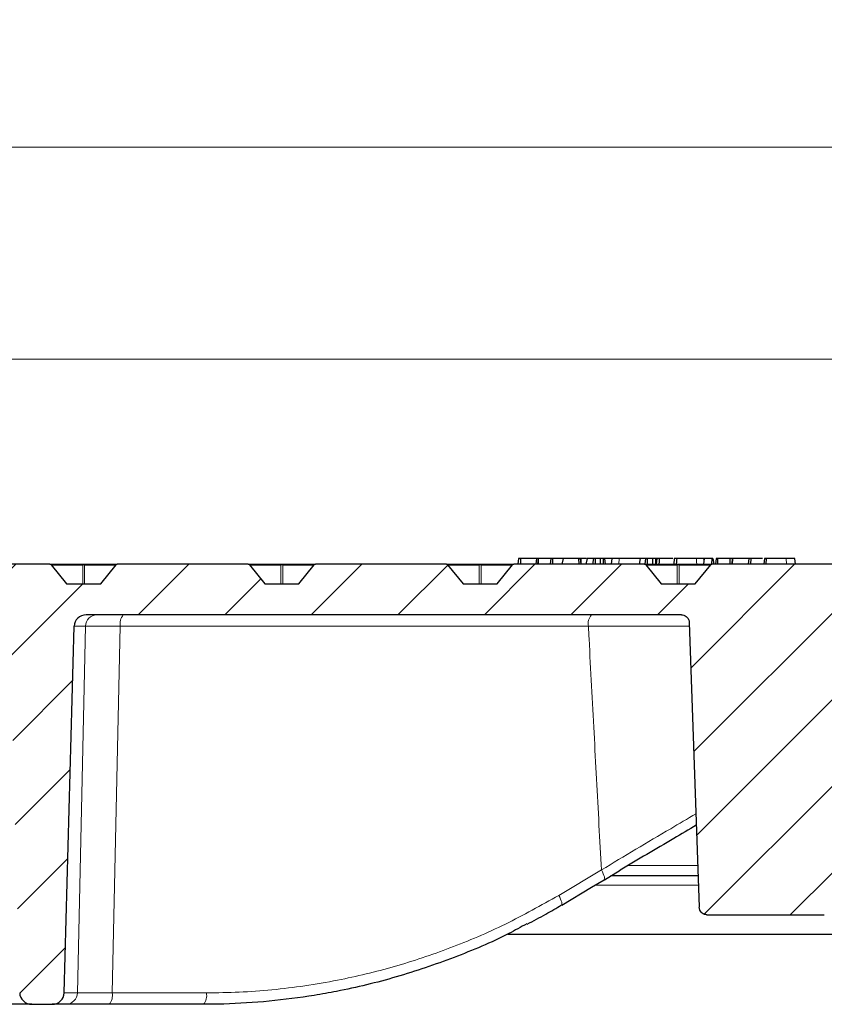
# Model space of a CAD drawing. Units: millimetres. Extents: x 0 to 420, y 0 to 297.
# Drawn here: x 137 to 166, y 70 to 106 of the extents above; entities that cross this region are included whole.
import ezdxf

# ---------------------------------------------------------------- set-up
doc = ezdxf.new("R2010")
doc.units = ezdxf.units.MM
doc.styles.add('SLDTEXTSTYLE0', font='TXT', dxfattribs={"width": 0.605})
doc.dimstyles.new('SLDDIMSTYLE2', dxfattribs={"dimtxt": 3.5, "dimasz": 3.5, "dimexe": 0, "dimexo": 0.0625, "dimgap": 0.875, "dimtad": 1, "dimlfac": 7, "dimrnd": 1e-09, "dimzin": 12, "dimdsep": 46, "dimtxsty": 'SLDTEXTSTYLE0', "dimsah": 1, "dimcen": 0.09, "dimadec": 0, "dimazin": 3, "dimtol": 1, "dimtm": 2, "dimtfac": 1, "dimtdec": 0, "dimtofl": 0, "dimtmove": 0, "dimatfit": 3, "dimfxl": 1, "dimfrac": 2, "dimtolj": 1, "dimarcsym": 0})
doc.dimstyles.new('SLDDIMSTYLE3', dxfattribs={"dimtxt": 3.5, "dimasz": 3.5, "dimexe": 0, "dimexo": 0.0625, "dimgap": 0.875, "dimtad": 1, "dimdec": 0, "dimlfac": 7, "dimrnd": 1e-09, "dimzin": 12, "dimdsep": 46, "dimtxsty": 'SLDTEXTSTYLE0', "dimsah": 1, "dimcen": 0.09, "dimadec": 0, "dimazin": 3, "dimtol": 1, "dimtp": 2, "dimtm": 2, "dimtfac": 1, "dimtdec": 0, "dimtofl": 0, "dimtmove": 0, "dimatfit": 3, "dimfxl": 1, "dimfrac": 2, "dimtolj": 1, "dimarcsym": 0})

# ---------------------------------------------------------------- blocks, each defined once
blk = doc.blocks.new('_D_6')
at = {"color": 7, "linetype": 'Continuous', "lineweight": 18}
for p, q in [((75.147, 85.076), (75.147, 94.215)), ((173.718, 85.076), (173.718, 94.215)), ((75.147, 93.215), (173.718, 93.215))]:
    blk.add_line(p, q, dxfattribs=at)
for points in [[(75.147, 93.215), (78.647, 92.677), (78.647, 93.754)], [(173.718, 93.215), (170.218, 93.754), (170.218, 92.677)]]:
    blk.add_solid(points, dxfattribs=at)
at = {"color": 7, "linetype": 'Continuous', "lineweight": 18, "attachment_point": 1, "style": 'SLDTEXTSTYLE0'}
for s, insert, char_height in [('0', (130.549, 99.835), 2.45), ('%%c', (116.782, 97.727), 3.5), ('690', (121.954, 97.727), 3.5), ('2', (130.549, 96.677), 2.45), ('-', (129.63, 96.677), 2.45)]:
    blk.add_mtext(s, dxfattribs=dict(at, insert=insert, char_height=char_height))
blk = doc.blocks.new('_D_7')
at = {"color": 7, "linetype": 'Continuous', "lineweight": 18}
for p, q in [((72.977, 85.433), (72.977, 101.995)), ((175.888, 85.433), (175.888, 101.995)), ((72.977, 100.995), (175.888, 100.995))]:
    blk.add_line(p, q, dxfattribs=at)
for points in [[(72.977, 100.995), (76.477, 100.457), (76.477, 101.533)], [(175.888, 100.995), (172.388, 101.533), (172.388, 100.457)]]:
    blk.add_solid(points, dxfattribs=at)
at = {"color": 7, "linetype": 'Continuous', "lineweight": 18, "attachment_point": 1, "style": 'SLDTEXTSTYLE0'}
for s, insert, char_height in [('%%c', (116.318, 105.507), 3.5), ('720', (121.49, 105.507), 3.5), ('±2', (129.165, 104.457), 2.45)]:
    blk.add_mtext(s, dxfattribs=dict(at, insert=insert, char_height=char_height))

msp = doc.modelspace()

# ---------------------------------------------------------------- hatches: boundary and pattern name
at = {"linetype": 'Continuous', "lineweight": 18}
h = msp.add_hatch(dxfattribs=at)
h.set_pattern_fill('DIN 201 Grauguss', scale=0.5, style=0, pattern_type=2)
h.set_pattern_definition([(45, (0, 0), (-1.5875, 1.5875), [])])
edge = h.paths.add_edge_path(flags=0)
edge.add_arc((132.9417, 85.6331), 0.0571, 90.0259, 140.76848)
edge.add_spline(control_points=[(132.8975, 85.6692), (132.8292, 85.5857), (132.761, 85.5021), (132.6928, 85.4185), (132.5964, 85.3005), (132.5, 85.1825), (132.4036, 85.0644), (132.3796, 85.0349), (132.3555, 85.0054), (132.3314, 84.9759)], knot_values=[0.0000003, 0.0000003, 0.0000003, 0.0000003, 0.0022657, 0.0022657, 0.0022657, 0.0054657, 0.0054657, 0.0054657, 0.0062654, 0.0062654, 0.0062654, 0.0062654], weights=[1, 1, 1, 1, 1, 1, 1, 1, 1, 1], degree=3, periodic=0)
edge.add_line((132.3314, 84.9759), (131.0801, 84.9759))
edge.add_spline(control_points=[(131.0801, 84.9759), (131.0119, 85.0595), (130.9437, 85.1431), (130.8754, 85.2266), (130.7791, 85.3447), (130.6827, 85.4627), (130.5863, 85.5807), (130.5622, 85.6102), (130.5381, 85.6397), (130.5141, 85.6692)], knot_values=[0.0000003, 0.0000003, 0.0000003, 0.0000003, 0.0022657, 0.0022657, 0.0022657, 0.0054657, 0.0054657, 0.0054657, 0.0062654, 0.0062654, 0.0062654, 0.0062654], weights=[1, 1, 1, 1, 1, 1, 1, 1, 1, 1], degree=3, periodic=0)
edge.add_arc((130.4698, 85.6331), 0.0571, 39.23152, 89.98163)
edge.add_ellipse((130.4698, 85.6331), major_axis=(0.0808, 0), ratio=0.7071089, start_angle=89.96325, end_angle=90)
edge.add_line((130.4698, 85.6902), (128.9953, 85.6902))
edge.add_spline(control_points=[(128.9953, 85.6902), (128.9512, 85.4521), (128.907, 85.214), (128.8627, 84.9759)], knot_values=[0.0000002, 0.0000002, 0.0000002, 0.0000002, 0.0050856, 0.0050856, 0.0050856, 0.0050856], weights=[1, 1, 1, 1], degree=3, periodic=0)
edge.add_line((128.8627, 84.9759), (127.7833, 84.9759))
edge.add_spline(control_points=[(127.7833, 84.9759), (127.8204, 84.0236), (127.8574, 83.0712), (127.8942, 82.1188)], knot_values=[0.0000002, 0.0000002, 0.0000002, 0.0000002, 0.0200152, 0.0200152, 0.0200152, 0.0200152], weights=[1, 1, 1, 1], degree=3, periodic=0)
edge.add_line((127.8942, 82.1188), (129.2957, 82.1188))
edge.add_arc((129.2957, 82.8331), 0.7143, 270, 350)
edge.add_line((129.9991, 82.709), (130.0429, 82.9571))
edge.add_arc((130.7463, 82.8331), 0.7143, 90, 170, ccw=False)
edge.add_line((130.7463, 83.5474), (135.8221, 83.5474))
edge.add_ellipse((135.8221, 83.1188), major_axis=(0.4492, 0), ratio=0.9539841, start_angle=1.43101, end_angle=90, ccw=False)
edge.add_line((136.2712, 83.13), (136.6326, 69.9647))
edge.add_ellipse((137.0817, 69.9759), major_axis=(0.4492, 0), ratio=0.9539841, start_angle=181.43101, end_angle=270)
edge.add_line((137.0817, 69.5474), (137.8277, 69.5474))
edge.add_ellipse((137.8277, 69.9759), major_axis=(0.4397, 0), ratio=0.974715, start_angle=270, end_angle=358.53791)
edge.add_line((138.2672, 69.9647), (138.6286, 83.4157))
edge.add_ellipse((139.0681, 83.4045), major_axis=(0.4397, 0), ratio=0.974715, start_angle=90, end_angle=178.53791, ccw=False)
edge.add_line((139.0681, 83.8331), (160.9155, 83.8331))
edge.add_spline(control_points=[(160.9155, 83.8331), (160.9298, 83.8331), (160.9442, 83.832), (160.9584, 83.8298), (160.99, 83.825), (161.0212, 83.8147), (161.0495, 83.7997), (161.0777, 83.7847), (161.1038, 83.7646), (161.1255, 83.7411), (161.1471, 83.7176), (161.1651, 83.69), (161.1778, 83.6607), (161.1918, 83.6283), (161.1998, 83.5926), (161.201, 83.5573)], knot_values=[0.0030576, 0.0030576, 0.0030576, 0.0030576, 0.0033577, 0.0033577, 0.0033577, 0.0040293, 0.0040293, 0.0040293, 0.0047008, 0.0047008, 0.0047008, 0.0053723, 0.0053723, 0.0053723, 0.0061163, 0.0061163, 0.0061163, 0.0061163], weights=[1, 1, 1, 1, 1, 1, 1, 1, 1, 1, 1, 1, 1, 1, 1, 1], degree=3, periodic=0)
edge.add_spline(control_points=[(161.201, 83.5573), (161.264, 81.7527), (161.327, 79.9482), (161.3901, 78.1436), (161.4487, 76.4653), (161.5073, 74.7871), (161.5659, 73.1088)], knot_values=[0.0000002, 0.0000002, 0.0000002, 0.0000002, 0.0379196, 0.0379196, 0.0379196, 0.0731844, 0.0731844, 0.0731844, 0.0731844], weights=[1, 1, 1, 1, 1, 1, 1], degree=3, periodic=0)
edge.add_spline(control_points=[(161.5659, 73.1088), (161.5671, 73.0735), (161.5751, 73.0379), (161.5891, 73.0055), (161.6018, 72.9761), (161.6198, 72.9485), (161.6414, 72.925), (161.6631, 72.9015), (161.6892, 72.8815), (161.7174, 72.8665), (161.7456, 72.8515), (161.7769, 72.8411), (161.8085, 72.8363), (161.8227, 72.8342), (161.8371, 72.8331), (161.8514, 72.8331)], knot_values=[0.0000002, 0.0000002, 0.0000002, 0.0000002, 0.0007417, 0.0007417, 0.0007417, 0.0014111, 0.0014111, 0.0014111, 0.0020805, 0.0020805, 0.0020805, 0.0027499, 0.0027499, 0.0027499, 0.0030491, 0.0030491, 0.0030491, 0.0030491], weights=[1, 1, 1, 1, 1, 1, 1, 1, 1, 1, 1, 1, 1, 1, 1, 1], degree=3, periodic=0)
edge.add_line((161.8514, 72.8331), (166.1567, 72.8331))
edge.add_spline(control_points=[(166.1567, 72.8331), (166.1745, 72.8331), (166.1923, 72.8347), (166.2097, 72.838), (166.2411, 72.844), (166.272, 72.8554), (166.2997, 72.8714), (166.3274, 72.8874), (166.3527, 72.9084), (166.3735, 72.9327), (166.3943, 72.9569), (166.4113, 72.9851), (166.4229, 73.0149), (166.4345, 73.0447), (166.4412, 73.0769), (166.4423, 73.1088)], knot_values=[0.0030491, 0.0030491, 0.0030491, 0.0030491, 0.0034193, 0.0034193, 0.0034193, 0.0040887, 0.0040887, 0.0040887, 0.0047581, 0.0047581, 0.0047581, 0.0054275, 0.0054275, 0.0054275, 0.0060967, 0.0060967, 0.0060967, 0.0060967], weights=[1, 1, 1, 1, 1, 1, 1, 1, 1, 1, 1, 1, 1, 1, 1, 1], degree=3, periodic=0)
edge.add_spline(control_points=[(166.4423, 73.1088), (166.4971, 74.6785), (166.5519, 76.2482), (166.6067, 77.8179), (166.6203, 78.2072), (166.6339, 78.5966), (166.6475, 78.9859)], knot_values=[0.0000002, 0.0000002, 0.0000002, 0.0000002, 0.0329837, 0.0329837, 0.0329837, 0.0411649, 0.0411649, 0.0411649, 0.0411649], weights=[1, 1, 1, 1, 1, 1, 1], degree=3, periodic=0)
edge.add_spline(control_points=[(166.6475, 78.9859), (166.6486, 79.0179), (166.6553, 79.0501), (166.6669, 79.0798), (166.6785, 79.1096), (166.6955, 79.1378), (166.7163, 79.1621), (166.7371, 79.1863), (166.7624, 79.2073), (166.7901, 79.2233), (166.8178, 79.2393), (166.8487, 79.2508), (166.8801, 79.2567), (166.8975, 79.26), (166.9153, 79.2617), (166.9331, 79.2617)], knot_values=[0.0000002, 0.0000002, 0.0000002, 0.0000002, 0.0006715, 0.0006715, 0.0006715, 0.0013431, 0.0013431, 0.0013431, 0.0020146, 0.0020146, 0.0020146, 0.0026862, 0.0026862, 0.0026862, 0.0030576, 0.0030576, 0.0030576, 0.0030576], weights=[1, 1, 1, 1, 1, 1, 1, 1, 1, 1, 1, 1, 1, 1, 1, 1], degree=3, periodic=0)
edge.add_line((166.9331, 79.2617), (167.5604, 79.2617))
edge.add_arc((167.5604, 78.9759), 0.2857, 2, 90, ccw=False)
edge.add_line((167.8459, 78.9859), (167.8516, 78.8231))
edge.add_arc((168.1371, 78.8331), 0.2857, 182, 270)
edge.add_line((168.1371, 78.5474), (170.9807, 78.5474))
edge.add_arc((170.9807, 78.8331), 0.2857, 270, 349.5)
edge.add_line((171.2617, 78.781), (172.0488, 83.028))
edge.add_arc((172.3297, 82.9759), 0.2857, 90, 169.5, ccw=False)
edge.add_line((172.3297, 83.2617), (173.2551, 83.2617))
edge.add_arc((173.2551, 83.5474), 0.2857, 270, 353)
edge.add_line((173.5387, 83.5125), (173.7184, 84.9759))
edge.add_line((173.7184, 84.9759), (173.0041, 84.9759))
edge.add_line((173.0041, 84.9759), (172.6082, 85.6617))
edge.add_arc((172.5587, 85.6331), 0.0571, 30, 90)
edge.add_line((172.5587, 85.6902), (169.3073, 85.6902))
edge.add_ellipse((169.3073, 85.6331), major_axis=(0.0808, 0), ratio=0.7071046, start_angle=90, end_angle=90.27314)
edge.add_arc((169.3072, 85.6331), 0.0571, 90.13657, 140.76848)
edge.add_spline(control_points=[(169.2629, 85.6692), (169.1947, 85.5857), (169.1265, 85.5021), (169.0583, 85.4185), (168.9619, 85.3005), (168.8655, 85.1825), (168.7691, 85.0644), (168.7451, 85.0349), (168.721, 85.0054), (168.6969, 84.9759)], knot_values=[0.0000003, 0.0000003, 0.0000003, 0.0000003, 0.0022657, 0.0022657, 0.0022657, 0.0054657, 0.0054657, 0.0054657, 0.0062654, 0.0062654, 0.0062654, 0.0062654], weights=[1, 1, 1, 1, 1, 1, 1, 1, 1, 1], degree=3, periodic=0)
edge.add_line((168.6969, 84.9759), (167.4456, 84.9759))
edge.add_spline(control_points=[(167.4456, 84.9759), (167.3774, 85.0595), (167.3092, 85.1431), (167.2409, 85.2266), (167.1446, 85.3447), (167.0482, 85.4627), (166.9518, 85.5807), (166.9277, 85.6102), (166.9036, 85.6397), (166.8795, 85.6692)], knot_values=[0.0000003, 0.0000003, 0.0000003, 0.0000003, 0.0022657, 0.0022657, 0.0022657, 0.0054657, 0.0054657, 0.0054657, 0.0062654, 0.0062654, 0.0062654, 0.0062654], weights=[1, 1, 1, 1, 1, 1, 1, 1, 1, 1], degree=3, periodic=0)
edge.add_arc((166.8353, 85.6331), 0.0571, 39.23152, 89.87095)
edge.add_ellipse((166.8352, 85.6331), major_axis=(0.0808, 0), ratio=0.7071089, start_angle=89.7419, end_angle=90)
edge.add_line((166.8352, 85.6902), (162.0342, 85.6902))
edge.add_ellipse((162.0342, 85.6331), major_axis=(0.0808, 0), ratio=0.7071046, start_angle=90, end_angle=90.22887)
edge.add_arc((162.0341, 85.6331), 0.0571, 90.11444, 140.76848)
edge.add_spline(control_points=[(161.9898, 85.6692), (161.9216, 85.5857), (161.8534, 85.5021), (161.7852, 85.4185), (161.6888, 85.3005), (161.5924, 85.1825), (161.496, 85.0644), (161.472, 85.0349), (161.4479, 85.0054), (161.4238, 84.9759)], knot_values=[0.0000003, 0.0000003, 0.0000003, 0.0000003, 0.0022657, 0.0022657, 0.0022657, 0.0054657, 0.0054657, 0.0054657, 0.0062654, 0.0062654, 0.0062654, 0.0062654], weights=[1, 1, 1, 1, 1, 1, 1, 1, 1, 1], degree=3, periodic=0)
edge.add_line((161.4238, 84.9759), (160.1725, 84.9759))
edge.add_spline(control_points=[(160.1725, 84.9759), (160.1043, 85.0595), (160.0361, 85.1431), (159.9678, 85.2266), (159.8715, 85.3447), (159.7751, 85.4627), (159.6787, 85.5807), (159.6546, 85.6102), (159.6305, 85.6397), (159.6064, 85.6692)], knot_values=[0.0000003, 0.0000003, 0.0000003, 0.0000003, 0.0022657, 0.0022657, 0.0022657, 0.0054657, 0.0054657, 0.0054657, 0.0062654, 0.0062654, 0.0062654, 0.0062654], weights=[1, 1, 1, 1, 1, 1, 1, 1, 1, 1], degree=3, periodic=0)
edge.add_arc((159.5622, 85.6331), 0.0571, 39.23152, 89.89309)
edge.add_ellipse((159.5621, 85.6331), major_axis=(0.0808, 0), ratio=0.7071089, start_angle=89.78617, end_angle=90)
edge.add_line((159.5621, 85.6902), (154.7611, 85.6902))
edge.add_ellipse((154.7611, 85.6331), major_axis=(0.0808, 0), ratio=0.7071046, start_angle=90, end_angle=90.1846)
edge.add_arc((154.761, 85.6331), 0.0571, 90.0923, 140.76848)
edge.add_spline(control_points=[(154.7167, 85.6692), (154.6485, 85.5857), (154.5803, 85.5021), (154.5121, 85.4185), (154.4157, 85.3005), (154.3193, 85.1825), (154.2229, 85.0644), (154.1989, 85.0349), (154.1748, 85.0054), (154.1507, 84.9759)], knot_values=[0.0000003, 0.0000003, 0.0000003, 0.0000003, 0.0022657, 0.0022657, 0.0022657, 0.0054657, 0.0054657, 0.0054657, 0.0062654, 0.0062654, 0.0062654, 0.0062654], weights=[1, 1, 1, 1, 1, 1, 1, 1, 1, 1], degree=3, periodic=0)
edge.add_line((154.1507, 84.9759), (152.8994, 84.9759))
edge.add_spline(control_points=[(152.8994, 84.9759), (152.8312, 85.0595), (152.763, 85.1431), (152.6947, 85.2266), (152.5984, 85.3447), (152.502, 85.4627), (152.4056, 85.5807), (152.3815, 85.6102), (152.3574, 85.6397), (152.3334, 85.6692)], knot_values=[0.0000003, 0.0000003, 0.0000003, 0.0000003, 0.0022657, 0.0022657, 0.0022657, 0.0054657, 0.0054657, 0.0054657, 0.0062654, 0.0062654, 0.0062654, 0.0062654], weights=[1, 1, 1, 1, 1, 1, 1, 1, 1, 1], degree=3, periodic=0)
edge.add_arc((152.2891, 85.6331), 0.0571, 39.23152, 89.91522)
edge.add_ellipse((152.289, 85.6331), major_axis=(0.0808, 0), ratio=0.7071089, start_angle=89.83044, end_angle=90)
edge.add_line((152.289, 85.6902), (147.488, 85.6902))
edge.add_ellipse((147.488, 85.6331), major_axis=(0.0808, 0), ratio=0.7071046, start_angle=90, end_angle=90.14033)
edge.add_arc((147.4879, 85.6331), 0.0571, 90.07017, 140.76848)
edge.add_spline(control_points=[(147.4436, 85.6692), (147.3754, 85.5857), (147.3072, 85.5021), (147.239, 85.4185), (147.1426, 85.3005), (147.0462, 85.1825), (146.9498, 85.0644), (146.9258, 85.0349), (146.9017, 85.0054), (146.8776, 84.9759)], knot_values=[0.0000003, 0.0000003, 0.0000003, 0.0000003, 0.0022657, 0.0022657, 0.0022657, 0.0054657, 0.0054657, 0.0054657, 0.0062654, 0.0062654, 0.0062654, 0.0062654], weights=[1, 1, 1, 1, 1, 1, 1, 1, 1, 1], degree=3, periodic=0)
edge.add_line((146.8776, 84.9759), (145.6263, 84.9759))
edge.add_spline(control_points=[(145.6263, 84.9759), (145.5581, 85.0595), (145.4899, 85.1431), (145.4216, 85.2266), (145.3253, 85.3447), (145.2289, 85.4627), (145.1325, 85.5807), (145.1084, 85.6102), (145.0843, 85.6397), (145.0603, 85.6692)], knot_values=[0.0000003, 0.0000003, 0.0000003, 0.0000003, 0.0022657, 0.0022657, 0.0022657, 0.0054657, 0.0054657, 0.0054657, 0.0062654, 0.0062654, 0.0062654, 0.0062654], weights=[1, 1, 1, 1, 1, 1, 1, 1, 1, 1], degree=3, periodic=0)
edge.add_arc((145.016, 85.6331), 0.0571, 39.23152, 89.93736)
edge.add_ellipse((145.0159, 85.6331), major_axis=(0.0808, 0), ratio=0.7071089, start_angle=89.87471, end_angle=90)
edge.add_line((145.0159, 85.6902), (140.2149, 85.6902))
edge.add_ellipse((140.2149, 85.6331), major_axis=(0.0808, 0), ratio=0.7071046, start_angle=90, end_angle=90.09606)
edge.add_arc((140.2148, 85.6331), 0.0571, 90.04803, 140.76848)
edge.add_spline(control_points=[(140.1705, 85.6692), (140.1023, 85.5857), (140.0341, 85.5021), (139.9659, 85.4185), (139.8695, 85.3005), (139.7731, 85.1825), (139.6767, 85.0644), (139.6527, 85.0349), (139.6286, 85.0054), (139.6045, 84.9759)], knot_values=[0.0000003, 0.0000003, 0.0000003, 0.0000003, 0.0022657, 0.0022657, 0.0022657, 0.0054657, 0.0054657, 0.0054657, 0.0062654, 0.0062654, 0.0062654, 0.0062654], weights=[1, 1, 1, 1, 1, 1, 1, 1, 1, 1], degree=3, periodic=0)
edge.add_line((139.6045, 84.9759), (138.3532, 84.9759))
edge.add_spline(control_points=[(138.3532, 84.9759), (138.285, 85.0595), (138.2168, 85.1431), (138.1485, 85.2266), (138.0522, 85.3447), (137.9558, 85.4627), (137.8594, 85.5807), (137.8353, 85.6102), (137.8112, 85.6397), (137.7872, 85.6692)], knot_values=[0.0000003, 0.0000003, 0.0000003, 0.0000003, 0.0022657, 0.0022657, 0.0022657, 0.0054657, 0.0054657, 0.0054657, 0.0062654, 0.0062654, 0.0062654, 0.0062654], weights=[1, 1, 1, 1, 1, 1, 1, 1, 1, 1], degree=3, periodic=0)
edge.add_arc((137.7429, 85.6331), 0.0571, 39.23152, 89.95949)
edge.add_ellipse((137.7429, 85.6331), major_axis=(0.0808, 0), ratio=0.7071089, start_angle=89.91898, end_angle=90)
edge.add_line((137.7429, 85.6902), (132.9417, 85.6902))
edge.add_ellipse((132.9417, 85.6331), major_axis=(0.0808, 0), ratio=0.7071046, start_angle=90, end_angle=90.05179)

# ---------------------------------------------------------------- linework, layer by layer
at = {"color": 7, "linetype": 'Continuous', "lineweight": 25}
for p, q in [((137.7429, 85.6902), (132.9417, 85.6902)), ((137.7429, 85.6902), (137.7429, 85.6902)), ((137.7429, 85.6902), (138.9789, 85.6902)), ((137.7872, 85.6692), (138.3532, 84.9759)), ((138.9789, 85.6902), (140.2149, 85.6902)), ((139.6045, 84.9759), (140.1705, 85.6692)), ((145.0159, 85.6902), (140.2149, 85.6902)), ((145.0159, 85.6902), (146.252, 85.6902)), ((145.0603, 85.6692), (145.6263, 84.9759)), ((146.252, 85.6902), (147.488, 85.6902)), ((146.8776, 84.9759), (147.4436, 85.6692)), ((152.289, 85.6902), (147.488, 85.6902)), ((152.289, 85.6902), (153.5251, 85.6902)), ((152.3334, 85.6692), (152.8994, 84.9759)), ((153.5251, 85.6902), (154.7611, 85.6902)), ((154.1507, 84.9759), (154.7167, 85.6692)), ((159.5621, 85.6902), (154.7611, 85.6902)), ((154.9377, 85.9045), (154.9114, 85.6902)), ((155.0062, 85.9045), (154.9377, 85.9045)), ((155.0062, 85.9045), (155.0093, 85.6902)), ((155.5908, 85.9045), (155.0062, 85.9045)), ((155.5908, 85.9045), (155.5745, 85.6902)), ((155.6517, 85.9045), (155.5908, 85.9045)), ((155.6516, 85.9033), (155.6334, 85.6902)), ((155.6517, 85.9045), (155.6516, 85.9033)), ((155.6516, 85.9033), (155.6547, 85.6902)), ((156.1237, 85.9045), (155.6517, 85.9045)), ((156.1237, 85.9045), (156.0973, 85.6902)), ((156.1866, 85.9045), (156.1237, 85.9045)), ((156.1866, 85.9045), (156.1891, 85.6902)), ((156.5692, 85.9045), (156.1866, 85.9045)), ((156.5692, 85.9045), (156.5244, 85.6902)), ((157.1427, 85.9045), (156.5692, 85.9045)), ((157.1427, 85.9045), (157.1447, 85.6902)), ((157.1939, 85.9045), (157.1427, 85.9045)), ((157.1939, 85.9045), (157.2203, 85.6902)), ((157.2339, 85.9045), (157.1939, 85.9045)), ((157.4274, 85.9045), (157.2339, 85.9045)), ((157.4515, 85.9045), (157.412, 85.6902)), ((157.6825, 85.9045), (157.4515, 85.9045)), ((157.6825, 85.9045), (157.656, 85.6902)), ((157.7446, 85.9045), (157.6825, 85.9045)), ((157.7446, 85.9045), (157.7461, 85.6902)), ((157.9317, 85.9045), (157.7446, 85.9045)), ((157.9317, 85.9045), (157.9332, 85.6902)), ((158.0409, 85.9045), (157.9317, 85.9045)), ((158.0409, 85.9045), (158.0425, 85.6902)), ((158.0931, 85.9045), (158.0409, 85.9045)), ((158.0931, 85.9045), (158.1195, 85.6902)), ((158.363, 85.9045), (158.0931, 85.9045)), ((158.363, 85.9045), (158.3365, 85.6902)), ((158.6258, 85.9045), (158.363, 85.9045)), ((159.3977, 85.9045), (159.3588, 85.6902)), ((159.5979, 85.9045), (159.3977, 85.9045)), ((159.5621, 85.6902), (160.7982, 85.6902)), ((159.5979, 85.9045), (159.5713, 85.6902)), ((159.6567, 85.9045), (159.5979, 85.9045)), ((159.6064, 85.6692), (160.1725, 84.9759)), ((159.6567, 85.9045), (159.6569, 85.6902)), ((159.8542, 85.9045), (159.6567, 85.9045)), ((159.8542, 85.9045), (159.8543, 85.6902)), ((159.9581, 85.9045), (159.8542, 85.9045)), ((159.9581, 85.9045), (159.9583, 85.6902)), ((160.013, 85.9045), (159.9581, 85.9045)), ((160.0058, 85.9045), (159.9871, 85.6902)), ((160.6522, 85.9045), (160.6334, 85.6902)), ((160.8138, 85.9045), (160.7907, 85.9045)), ((160.7982, 85.6902), (162.0342, 85.6902)), ((161.4238, 84.9759), (161.9898, 85.6692)), ((161.7535, 85.9045), (161.727, 85.6902)), ((161.7451, 85.8365), (161.7392, 85.9045)), ((162.0242, 85.9045), (161.7535, 85.9045)), ((162.0242, 85.9045), (162.0224, 85.6902)), ((162.0708, 85.9045), (162.0242, 85.9045)), ((166.8352, 85.6902), (162.0342, 85.6902)), ((162.0708, 85.9045), (162.0973, 85.6902)), ((162.187, 85.9045), (162.1606, 85.6902)), ((162.2386, 85.9045), (162.187, 85.9045)), ((162.2386, 85.9045), (162.236, 85.6902)), ((162.6916, 85.9045), (162.2386, 85.9045)), ((162.6916, 85.9045), (162.6891, 85.6902)), ((162.7782, 85.9045), (162.6916, 85.9045)), ((162.7782, 85.9045), (162.7575, 85.6902)), ((162.7873, 85.9045), (162.7708, 85.6902)), ((162.7873, 85.9045), (162.7782, 85.9045)), ((163.4171, 85.9045), (162.7873, 85.9045)), ((163.3843, 85.9045), (163.3656, 85.6902)), ((163.4582, 85.9045), (163.4435, 85.6902)), ((163.9579, 85.9045), (163.9392, 85.6902)), ((164.0276, 85.9045), (164.0127, 85.6902)), ((164.1888, 85.9045), (164.0776, 85.9045)), ((165.0935, 85.6902), (165.0748, 85.9045)), ((138.3532, 84.9759), (139.6045, 84.9759)), ((145.6263, 84.9759), (146.8776, 84.9759)), ((152.8994, 84.9759), (154.1507, 84.9759)), ((160.1725, 84.9759), (161.4238, 84.9759)), ((160.9155, 83.8331), (139.0681, 83.8331)), ((161.201, 83.5573), (161.5659, 73.1088)), ((138.2672, 69.9647), (138.6286, 83.4157)), ((158.086, 74.1184), (158.6721, 74.4669)), ((161.5335, 74.2617), (158.3286, 74.2617)), ((161.8514, 72.8331), (166.1567, 72.8331)), ((154.5414, 72.1188), (167.2898, 72.1188)), ((137.0817, 69.5474), (133.8595, 69.5474)), ((137.0817, 69.5474), (137.8277, 69.5474)), ((138.3316, 69.5474), (137.8277, 69.5474)), ((139.9163, 69.5474), (138.3316, 69.5474)), ((143.374, 69.5474), (139.9163, 69.5474))]:
    msp.add_line(p, q, dxfattribs=at)
at = {"color": 8, "linetype": 'Continuous', "lineweight": 18}
for p, q in [((138.9439, 85.6617), (137.7933, 85.6617)), ((138.9439, 84.9759), (138.9439, 85.6617)), ((139.0138, 85.6617), (139.0138, 84.9759)), ((140.1644, 85.6617), (139.0138, 85.6617)), ((146.217, 85.6617), (145.0664, 85.6617)), ((146.217, 84.9759), (146.217, 85.6617)), ((146.2869, 85.6617), (146.2869, 84.9759)), ((147.4375, 85.6617), (146.2869, 85.6617)), ((153.4901, 85.6617), (152.3395, 85.6617)), ((153.4901, 84.9759), (153.4901, 85.6617)), ((153.56, 85.6617), (153.56, 84.9759)), ((154.7106, 85.6617), (153.56, 85.6617)), ((157.2339, 85.9045), (157.2361, 85.6902)), ((158.6258, 85.9045), (158.6129, 85.6902)), ((160.7632, 85.6617), (159.6126, 85.6617)), ((160.7632, 84.9759), (160.7632, 85.6617)), ((160.8331, 85.6617), (160.8331, 84.9759)), ((161.9837, 85.6617), (160.8331, 85.6617)), ((164.7568, 85.9045), (164.7682, 85.6902)), ((139.0451, 83.4157), (138.6286, 83.4157)), ((138.7492, 69.9647), (139.0451, 83.4157)), ((140.3231, 83.4157), (140.0271, 69.9647)), ((157.4993, 83.4157), (140.3231, 83.4157)), ((156.4111, 73.5438), (157.9763, 74.4756)), ((161.5332, 74.6426), (158.9747, 74.6426)), ((161.5566, 73.9223), (157.774, 73.9223)), ((138.2672, 69.9647), (138.7492, 69.9647)), ((140.0271, 69.9647), (143.4849, 69.9647))]:
    msp.add_line(p, q, dxfattribs=at)
at = {"color": 7, "linetype": 'Continuous', "lineweight": 25, "flags": 128}
for points in [[(160.1011, 85.9045), (160.097, 85.8402), (160.093, 85.7759), (160.0876, 85.6902)], [(160.7407, 85.9045), (160.7366, 85.8402), (160.7324, 85.7759), (160.7269, 85.6902)], [(156.5195, 73.1867), (157.6151, 73.839), (158.0847, 74.1186)]]:
    msp.add_lwpolyline(points, dxfattribs=at)
at = {"color": 8, "linetype": 'Continuous', "lineweight": 18, "flags": 128}
for points in [[(161.4629, 85.9045), (161.4667, 85.8402), (161.4705, 85.7759), (161.4756, 85.6902)], [(158.0847, 74.1186), (158.0894, 74.1225), (158.0973, 74.1427), (158.0967, 74.1757), (158.0875, 74.2203), (158.0701, 74.2747), (158.0451, 74.337), (158.0135, 74.4048), (157.9763, 74.4756)], [(156.5198, 73.1869), (156.5241, 73.1906), (156.5321, 73.2108), (156.5315, 73.2438), (156.5223, 73.2884), (156.5049, 73.3428), (156.4799, 73.4051), (156.4483, 73.4729), (156.4111, 73.5438)]]:
    msp.add_lwpolyline(points, dxfattribs=at)
at = {"color": 7, "linetype": 'Continuous', "lineweight": 25}
for centre, start, end in [((137.7429, 85.6331), 39.23152, 89.95949), ((140.2148, 85.6331), 90.04803, 140.76848), ((145.016, 85.6331), 39.23152, 89.93736), ((147.4879, 85.6331), 90.07017, 140.76848), ((152.2891, 85.6331), 39.23152, 89.91522), ((154.761, 85.6331), 90.0923, 140.76848), ((159.5622, 85.6331), 39.23152, 89.89309), ((162.0341, 85.6331), 90.11444, 140.76848)]:
    msp.add_arc(centre, 0.0571, start, end, dxfattribs=at)
at = {"color": 8, "linetype": 'Continuous', "lineweight": 18}
for centre, radius, start, end in [((138.9827, 85.6498), 0.0406, 95.39264, 163.07023), ((138.9789, 85.5855), 0.0838, 65.31525, 114.68475), ((138.975, 85.6498), 0.0406, 16.92956, 84.60723), ((146.2558, 85.6498), 0.0406, 95.39264, 163.07023), ((146.252, 85.5855), 0.0838, 65.31525, 114.68475), ((146.2481, 85.6498), 0.0406, 16.92956, 84.60723), ((153.5289, 85.6498), 0.0406, 95.39264, 163.07023), ((153.5251, 85.5855), 0.0838, 65.31525, 114.68475), ((153.5212, 85.6498), 0.0406, 16.92956, 84.60723), ((160.802, 85.6498), 0.0406, 95.39264, 163.07023), ((160.7982, 85.5855), 0.0838, 65.31525, 114.68475), ((160.7943, 85.6498), 0.0406, 16.92956, 84.60723), ((139.468, 83.4102), 0.4229, 90.71749, 179.24969), ((140.8067, 83.5107), 0.4928, 139.13625, 191.10626), ((157.9829, 83.5107), 0.4928, 139.13625, 191.10626), ((138.3263, 69.9703), 0.4229, 270.71749, 359.24969), ((139.5436, 69.8698), 0.4928, 319.13625, 11.10626), ((143.0013, 69.8698), 0.4928, 319.13625, 11.10626)]:
    msp.add_arc(centre, radius, start, end, dxfattribs=at)
at = {"color": 7, "linetype": 'Continuous', "lineweight": 25}
for centre, major_axis, ratio, start_param, end_param in [((140.2149, 85.6331), (0.0808, 0), 0.7071046, 1.5707963, 1.5719819), ((145.0159, 85.6331), (0.0808, 0), 0.7071089, 1.5692501, 1.5707963), ((147.488, 85.6331), (0.0808, 0), 0.7071046, 1.5707963, 1.5725282), ((152.289, 85.6331), (0.0808, 0), 0.7071089, 1.5687038, 1.5707963), ((154.7611, 85.6331), (0.0808, 0), 0.7071046, 1.5707963, 1.5730746), ((159.5621, 85.6331), (0.0808, 0), 0.7071089, 1.5681574, 1.5707963), ((162.0342, 85.6331), (0.0808, 0), 0.7071046, 1.5707963, 1.5736209), ((139.0681, 83.4045), (0.4397, 0), 0.974715, 1.5707963, 3.1154127), ((137.0817, 69.9759), (0.4492, 0), 0.9539841, 3.1677726, 4.712389), ((137.8277, 69.9759), (0.4397, 0), 0.974715, 4.712389, 6.2570054)]:
    msp.add_ellipse(centre, major_axis=major_axis, ratio=ratio, start_param=start_param, end_param=end_param, dxfattribs=at)
at = {"color": 8, "linetype": 'Continuous', "lineweight": 18}
for centre, major_axis, ratio, start_param, end_param in [((140.7859, 83.4045), (1.7859, -0.0094), 0.0050876, 1.8329471, 2.9161803), ((140.4904, 69.9759), (1.7864, 0.0094), 0.0050853, 3.3667812, 4.4500144)]:
    msp.add_ellipse(centre, major_axis=major_axis, ratio=ratio, start_param=start_param, end_param=end_param, dxfattribs=at)
at = {"color": 7, "linetype": 'Continuous', "lineweight": 25}
for points, knots in [([(159.3977, 85.9045), (159.3488, 85.9045), (159.2538, 85.9045), (159.0797, 85.9045), (158.9192, 85.9045), (158.7655, 85.9045), (158.6771, 85.9045), (158.6258, 85.9045)], [0, 0, 0, 0, 0.2177237, 0.423147, 0.5936402, 0.7642346, 1, 1, 1, 1]), ([(160.1011, 85.9045), (160.0745, 85.9045), (160.023, 85.9045), (159.9999, 85.9045), (160.0068, 85.9045), (160.0073, 85.9045)], [0, 0, 0, 0, 0.49363962, 0.95846734, 1, 1, 1, 1]), ([(160.6029, 85.9045), (160.5553, 85.9045), (160.4691, 85.9045), (160.3236, 85.9045), (160.1954, 85.9045), (160.1311, 85.9045), (160.1011, 85.9045)], [0, 0, 0, 0, 0.2990468, 0.5414327, 0.7856683, 1, 1, 1, 1]), ([(160.7407, 85.9045), (160.7139, 85.9045), (160.663, 85.9045), (160.6561, 85.9045), (160.6529, 85.9045)], [0, 0, 0, 0, 0.52759025, 1, 1, 1, 1]), ([(161.4629, 85.9045), (161.3862, 85.9045), (161.2705, 85.9045), (161.085, 85.9045), (160.9462, 85.9045), (160.8257, 85.9045), (160.7672, 85.9045), (160.7407, 85.9045)], [0, 0, 0, 0, 0.3659918, 0.5517556, 0.7099982, 0.8688658, 1, 1, 1, 1]), ([(161.7384, 85.9045), (161.7347, 85.9045), (161.7246, 85.9045), (161.6336, 85.9045), (161.5259, 85.9045), (161.4629, 85.9045)], [0, 0, 0, 0, 0.1922348, 0.5272952, 1, 1, 1, 1]), ([(163.4582, 85.9045), (163.4335, 85.9045), (163.3905, 85.9045), (163.3886, 85.9045), (163.3878, 85.9045)], [0, 0, 0, 0, 0.5762956, 1, 1, 1, 1]), ([(163.893, 85.9045), (163.8587, 85.9045), (163.7761, 85.9045), (163.6418, 85.9045), (163.5267, 85.9045), (163.4776, 85.9045), (163.4582, 85.9045)], [0, 0, 0, 0, 0.2252576, 0.5431353, 0.8196301, 1, 1, 1, 1]), ([(164.0276, 85.9045), (164.0033, 85.9045), (163.9625, 85.9045), (163.9622, 85.9045), (163.9621, 85.9045)], [0, 0, 0, 0, 0.594074, 1, 1, 1, 1]), ([(164.7568, 85.9045), (164.7015, 85.9045), (164.5905, 85.9045), (164.4185, 85.9045), (164.2573, 85.9045), (164.1307, 85.9045), (164.0598, 85.9045), (164.0314, 85.9045), (164.0276, 85.9045)], [0, 0, 0, 0, 0.2496333, 0.5014489, 0.6662703, 0.8323636, 0.9776675, 1, 1, 1, 1]), ([(165.0709, 85.9045), (165.0721, 85.9045), (165.078, 85.9045), (165.0408, 85.9045), (164.9437, 85.9045), (164.8261, 85.9045), (164.7568, 85.9045)], [0, 0, 0, 0, 0.0487534, 0.2463968, 0.555519, 1, 1, 1, 1]), ([(160.9155, 83.8331), (160.9298, 83.8324), (160.9762, 83.8303), (161.0522, 83.8043), (161.1291, 83.7449), (161.1862, 83.6601), (161.1959, 83.5927), (161.201, 83.5573)], [0, 0, 0, 0, 0.0985824, 0.3182136, 0.5378447, 0.7574759, 1, 1, 1, 1]), ([(161.4608, 76.1179), (161.1852, 75.9564), (160.2454, 75.4058), (159.3177, 74.8544), (158.6621, 74.4646)], [0, 0, 0, 0, 0.29329545, 1, 1, 1, 1]), ([(155.2546, 72.4879), (155.4856, 72.6083), (155.9126, 72.8307), (156.3259, 73.0795), (156.5156, 73.1938)], [0, 0, 0, 0, 0.5409574, 1, 1, 1, 1]), ([(161.8514, 72.8331), (161.8371, 72.8337), (161.7907, 72.8359), (161.7147, 72.8619), (161.6378, 72.9213), (161.5807, 73.0061), (161.571, 73.0735), (161.5659, 73.1088)], [0, 0, 0, 0, 0.0985824, 0.3182136, 0.5378447, 0.7574759, 1, 1, 1, 1]), ([(155.2376, 72.4978), (155.0207, 72.378), (154.1608, 71.9032), (152.5628, 71.2389), (150.4536, 70.5171), (148.7276, 70.1016), (147.1706, 69.8222), (145.7921, 69.6455), (144.4321, 69.5569), (143.6249, 69.5496), (143.374, 69.5474)], [0, 0, 0, 0, 0.059806, 0.2370178, 0.4180592, 0.6004235, 0.667967, 0.8031051, 0.9387902, 1, 1, 1, 1])]:
    msp.add_open_spline(points, degree=3, knots=knots, dxfattribs=at)
at = {"color": 8, "linetype": 'Continuous', "lineweight": 18}
for points, knots in [([(161.2059, 83.4171), (160.4314, 83.4168), (159.1889, 83.4164), (157.9616, 83.4159), (157.4993, 83.4157)], [0, 0, 0, 0, 0.6234183, 1, 1, 1, 1]), ([(157.9763, 74.4756), (157.9472, 75.0244), (157.8582, 76.7009), (157.7077, 79.5262), (157.5776, 81.9574), (157.5077, 83.2609), (157.4993, 83.4157)], [0, 0, 0, 0, 0.1841589, 0.5625633, 0.9480552, 1, 1, 1, 1]), ([(157.9763, 74.4756), (158.8214, 74.9808), (159.9717, 75.6685), (161.1369, 76.3551), (161.4462, 76.5373)], [0, 0, 0, 0, 0.7346011, 1, 1, 1, 1]), ([(143.4849, 69.9647), (143.8862, 69.9703), (144.6888, 69.9815), (145.8941, 70.0722), (147.098, 70.2175), (148.6017, 70.4749), (150.389, 70.9047), (152.4485, 71.5926), (154.4718, 72.454), (155.7647, 73.1805), (156.4111, 73.5438)], [0, 0, 0, 0, 0.0891038, 0.1782077, 0.2680994, 0.3579912, 0.5162096, 0.6744281, 0.837214, 1, 1, 1, 1])]:
    msp.add_open_spline(points, degree=3, knots=knots, dxfattribs=at)

# ---------------------------------------------------------------- dimensions: what is measured, and where the dimension line sits
at = {"color": 7, "linetype": 'Continuous', "lineweight": 18}
for base, p1, p2, dimstyle, picture, middle in [((175.8883, 100.995), (72.977, 85.3331), (175.8883, 85.3331), 'SLDDIMSTYLE3', '_D_7', (124.4327, 100.995)), ((173.7184, 93.2154), (75.1469, 84.9759), (173.7184, 84.9759), 'SLDDIMSTYLE2', '_D_6', (124.4327, 93.2154))]:
    dim = msp.add_linear_dim(base=base, p1=p1, p2=p2, text='%%c<>', dimstyle=dimstyle, dxfattribs=at)
    dim.commit()
    dim.dimension.update_dxf_attribs({"geometry": picture, "text_midpoint": middle, "dimtype": 160})

doc.saveas('drawing.dxf')
